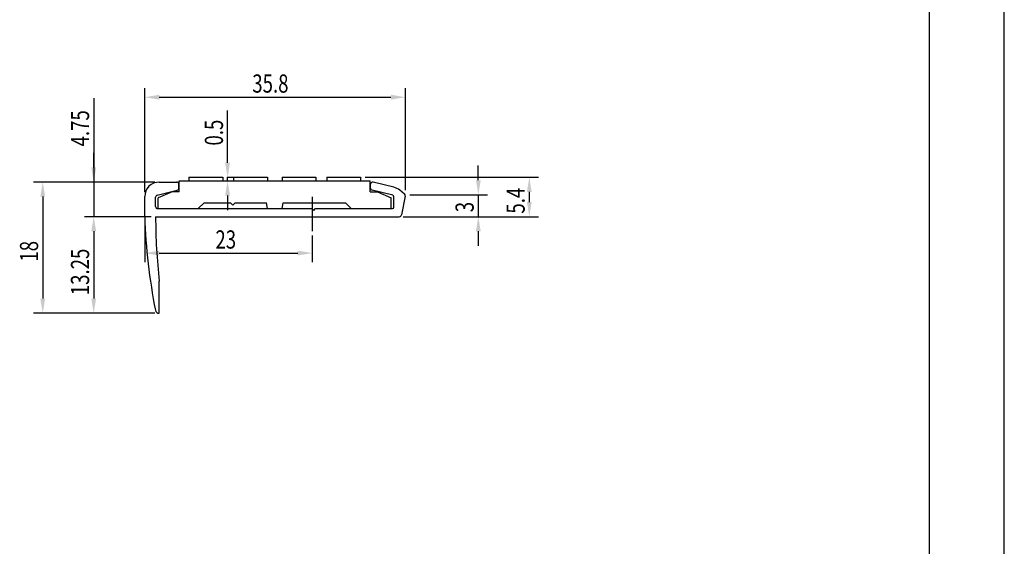
# Model space of a CAD drawing. Extents: x 0 to 210, y 0 to 297.
# Drawn here: x 75 to 210, y 72 to 145 of the extents above; entities that cross this region are included whole.
import ezdxf

# ---------------------------------------------------------------- set-up
doc = ezdxf.new("R2010")
doc.units = 0
doc.header["$LTSCALE"] = 0.3
doc.linetypes.add('CENTER2', pattern=[28.575, 19.05, -3.175, 3.175, -3.175])
doc.layers.get('0').update_dxf_attribs({"linetype": 'CONTINUOUS'})
doc.layers.get('DEFPOINTS').update_dxf_attribs({"linetype": 'CONTINUOUS'})
for name, color, linetype in [('CENTER', 6, 'CENTER2'), ('DIMS', 1, 'CONTINUOUS'), ('MODEL', 7, 'CONTINUOUS'), ('TITLE', 7, 'CONTINUOUS')]:
    doc.layers.add(name, color=color, linetype=linetype)
doc.styles.add('DIMS', font='romans.shx', dxfattribs={"width": 0.75, "bigfont": 'bigfont.shx'})

# ---------------------------------------------------------------- blocks, each defined once
blk = doc.blocks.new('*U8')
at = {"layer": 'DIMS', "color": 7, "style": 'DIMS', "width": 0.75}
blk.add_text('23', height=2.5, dxfattribs=at).set_placement((101.7, 113.12))
blk = doc.blocks.new('*U9')
at = {"layer": 'DIMS', "color": 7, "style": 'DIMS', "width": 0.75}
blk.add_text('0.5', height=2.5, rotation=90, dxfattribs=at).set_placement((102.74, 127.26))
blk = doc.blocks.new('*U10')
at = {"layer": 'DIMS', "color": 7, "style": 'DIMS', "width": 0.75}
blk.add_text('13.25', height=2.5, rotation=90, dxfattribs=at).set_placement((84.36, 106.72))
blk = doc.blocks.new('*U11')
at = {"layer": 'DIMS', "color": 7, "style": 'DIMS', "width": 0.75}
blk.add_text('4.75', height=2.5, rotation=90, dxfattribs=at).set_placement((84.36, 127.14))
blk = doc.blocks.new('*U12')
at = {"layer": 'DIMS', "color": 7, "style": 'DIMS', "width": 0.75}
blk.add_text('18', height=2.5, rotation=90, dxfattribs=at).set_placement((77.36, 111.33))
blk = doc.blocks.new('*U13')
at = {"layer": 'DIMS', "color": 7, "style": 'DIMS', "width": 0.75}
blk.add_text('5.4', height=2.5, rotation=90, dxfattribs=at).set_placement((144.16, 117.92))
blk = doc.blocks.new('*U14')
at = {"layer": 'DIMS', "color": 7, "style": 'DIMS', "width": 0.75}
blk.add_text('3', height=2.5, rotation=90, dxfattribs=at).set_placement((137.16, 118.11))
blk = doc.blocks.new('*U15')
at = {"layer": 'DIMS', "color": 7, "style": 'DIMS', "width": 0.75}
blk.add_text('35.8', height=2.5, dxfattribs=at).set_placement((106.76, 134.52))

msp = doc.modelspace()

# ---------------------------------------------------------------- linework, layer by layer
at = {"layer": 'CENTER'}
msp.add_line((114.99, 120.2), (114.99, 115.5), dxfattribs=at)
at = {"layer": 'DEFPOINTS'}
msp.add_line((210, 0), (210, 297), dxfattribs=at)
at = {"layer": 'DIMS'}
for p, q in [((91.99, 120.88), (91.99, 135.14)), ((93.99, 133.89), (125.79, 133.89)), ((127.79, 121.12), (127.79, 135.14)), ((84.99, 133.75), (84.99, 122.25)), ((103.37, 124.9), (103.37, 132.08)), ((84.99, 124.25), (84.99, 126.25)), ((137.79, 122.5), (137.79, 124.5)), ((93.36, 122.25), (76.74, 122.25)), ((93.36, 122.25), (83.74, 122.25)), ((84.99, 122.25), (84.99, 117.5)), ((84.99, 122.25), (84.99, 117.5)), ((103.33, 122.9), (104.62, 122.9)), ((103.33, 122.4), (104.62, 122.4)), ((103.37, 122.4), (103.37, 122.9)), ((122.24, 122.9), (146.04, 122.9)), ((103.37, 120.4), (103.37, 118.4)), ((128.41, 120.5), (139.04, 120.5)), ((137.79, 120.5), (137.79, 117.5)), ((144.79, 120.9), (144.79, 119.5)), ((77.99, 120.25), (77.99, 106.25)), ((92.86, 117.5), (83.74, 117.5)), ((92.86, 117.5), (83.74, 117.5)), ((91.99, 116.88), (91.99, 111.25)), ((127.49, 117.5), (146.04, 117.5)), ((127.49, 117.5), (139.04, 117.5)), ((84.99, 115.5), (84.99, 106.25)), ((84.99, 115.5), (84.99, 113.5)), ((114.99, 114.91), (114.99, 111.25)), ((137.79, 115.5), (137.79, 113.5)), ((93.99, 112.5), (112.99, 112.5)), ((93.36, 104.25), (76.74, 104.25)), ((93.36, 104.25), (83.74, 104.25))]:
    msp.add_line(p, q, dxfattribs=at)
for points in [[(93.99, 134.23), (93.99, 133.56), (91.99, 133.89)], [(125.79, 134.23), (125.79, 133.56), (127.79, 133.89)], [(103.03, 124.9), (103.7, 124.9), (103.37, 122.9)], [(84.66, 124.25), (85.32, 124.25), (84.99, 122.25)], [(77.66, 120.25), (78.32, 120.25), (77.99, 122.25)], [(103.03, 120.4), (103.7, 120.4), (103.37, 122.4)], [(137.46, 122.5), (138.12, 122.5), (137.79, 120.5)], [(144.46, 120.9), (145.12, 120.9), (144.79, 122.9)], [(144.46, 119.5), (145.12, 119.5), (144.79, 117.5)], [(84.66, 115.5), (85.32, 115.5), (84.99, 117.5)], [(84.66, 115.5), (85.32, 115.5), (84.99, 117.5)], [(137.46, 115.5), (138.12, 115.5), (137.79, 117.5)], [(93.99, 112.83), (93.99, 112.17), (91.99, 112.5)], [(112.99, 112.83), (112.99, 112.17), (114.99, 112.5)], [(77.66, 106.25), (78.32, 106.25), (77.99, 104.25)], [(84.66, 106.25), (85.32, 106.25), (84.99, 104.25)]]:
    msp.add_solid(points, dxfattribs=at)
at = {"layer": 'MODEL'}
for p, q in [((93.99, 122.25), (96.39, 122.25)), ((96.69, 121.43), (96.69, 121.95)), ((96.74, 122.4), (122.94, 122.4)), ((96.74, 120.9), (96.74, 122.4)), ((98.06, 122.9), (102.7, 122.9)), ((98.06, 122.9), (98.06, 122.4)), ((102.7, 122.9), (102.7, 122.4)), ((104.2, 122.9), (108.84, 122.9)), ((104.2, 122.9), (104.2, 122.4)), ((108.84, 122.9), (108.84, 122.4)), ((110.84, 122.9), (115.48, 122.9)), ((110.84, 122.9), (110.84, 122.4)), ((115.48, 122.9), (115.48, 122.4)), ((116.98, 122.9), (121.62, 122.9)), ((116.98, 122.9), (116.98, 122.4)), ((121.62, 122.9), (121.62, 122.4)), ((122.94, 120.9), (122.94, 122.4)), ((122.99, 121.43), (122.99, 121.95)), ((126.2, 121.53), (123.36, 122.24)), ((93.72, 120.46), (96.46, 121.14)), ((95.74, 120.9), (93.84, 120.1)), ((96.74, 120.9), (95.74, 120.9)), ((122.94, 120.9), (123.94, 120.9)), ((126.04, 120.44), (123.22, 121.14)), ((123.94, 120.9), (125.84, 120.1)), ((127.65, 120.61), (127.01, 121.13)), ((127.75, 120.32), (127.24, 117.74)), ((91.99, 117.5), (91.99, 120.25)), ((93.49, 118.9), (93.49, 120.17)), ((93.84, 118.6), (93.84, 120.1)), ((99.34, 118.6), (100.14, 119.4)), ((100.14, 119.4), (103.79, 119.4)), ((103.79, 119.4), (104.09, 119.1)), ((104.09, 119.1), (104.39, 119.4)), ((104.39, 119.4), (108.7, 119.4)), ((108.84, 118.6), (108.7, 119.4)), ((110.84, 118.6), (110.98, 119.4)), ((110.98, 119.4), (119.54, 119.4)), ((120.34, 118.6), (119.54, 119.4)), ((125.84, 118.6), (125.84, 120.1)), ((126.19, 118.8), (126.19, 120.24)), ((93.79, 118.6), (114.94, 118.6)), ((93.84, 118.6), (99.34, 118.6)), ((108.84, 118.6), (110.84, 118.6)), ((115.19, 118.35), (114.94, 118.6)), ((115.19, 118.35), (115.44, 118.6)), ((115.44, 118.6), (125.99, 118.6)), ((120.34, 118.6), (125.84, 118.6)), ((93.49, 117.5), (126.94, 117.5)), ((93.99, 104.25), (93.99, 108.65)), ((93.95, 104.25), (93.99, 104.25))]:
    msp.add_line(p, q, dxfattribs=at)
for centre, radius, start, end in [((93.99, 120.25), 2, 90, 180), ((96.39, 121.95), 0.3, 0, 90), ((123.29, 121.95), 0.3, 75.9638, 180), ((93.79, 120.17), 0.3, 104.0362, 180), ((96.39, 121.43), 0.3, 284.0362, 0), ((123.29, 121.43), 0.3, 180, 255.9638), ((125.99, 120.24), 0.2, 0, 75.9638), ((125.69, 119.49), 2.1, 51.1834, 75.9638), ((127.46, 120.38), 0.3, 348.6901, 51.1834), ((93.79, 118.9), 0.3, 180, 270), ((125.99, 118.8), 0.2, 270, 0), ((126.94, 117.8), 0.3, 270, 348.6901), ((171.95, 120.14), 80, 181.8905, 191.1615), ((171.99, 117.5), 78.5, 180, 186.4702), ((93.95, 104.75), 0.5, 191.1615, 270)]:
    msp.add_arc(centre, radius, start, end, dxfattribs=at)
at = {"layer": 'TITLE'}
msp.add_line((199.75, 12.62), (199.75, 284.37), dxfattribs=at)

# ---------------------------------------------------------------- block references
for name in ['*U15', '*U11', '*U9', '*U13', '*U14', '*U8', '*U12', '*U10']:
    msp.add_blockref(name, (0, 0))

doc.saveas('drawing.dxf')
